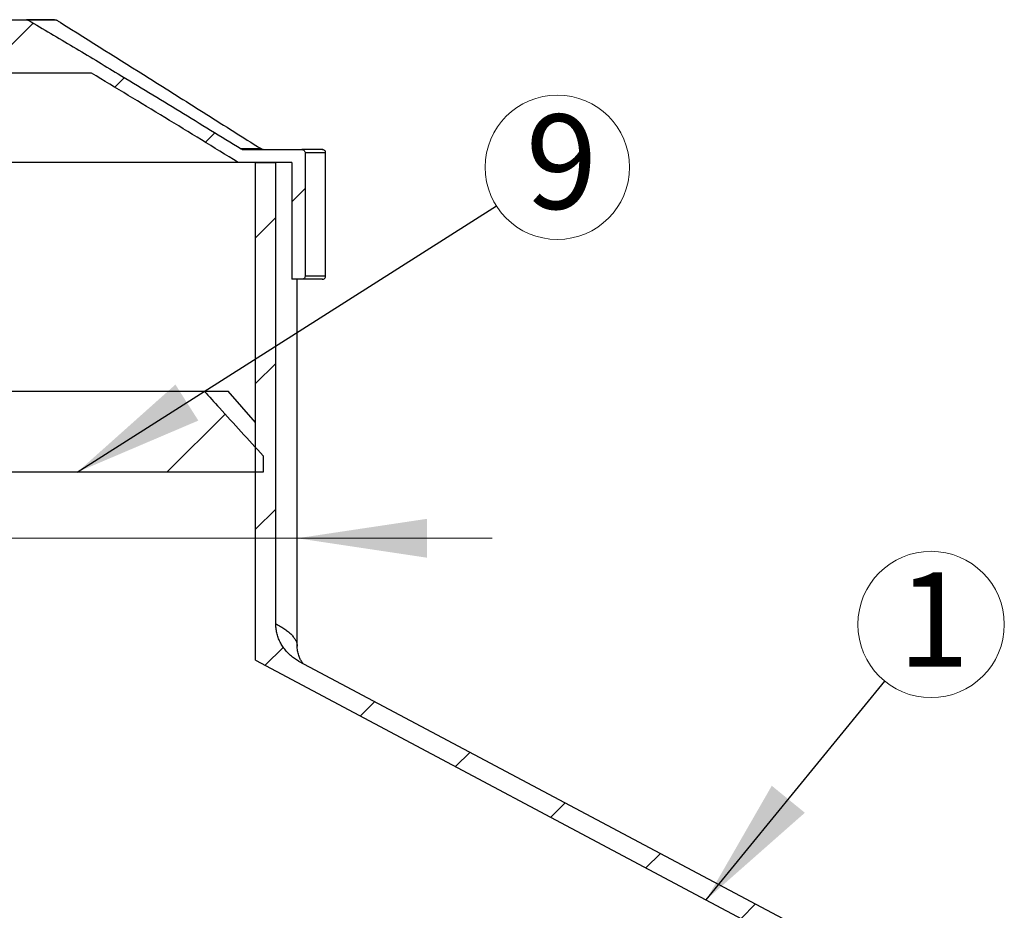
# Model space of a CAD drawing. Units: millimetres. Extents: x 500 to 20512, y 500 to 14350.
# Drawn here: x 6112 to 7628, y 11052 to 12424 of the extents above; entities that cross this region are included whole.
import ezdxf

# ---------------------------------------------------------------- set-up
doc = ezdxf.new("R2010")
doc.units = ezdxf.units.MM
doc.header["$LTSCALE"] = 50
doc.linetypes.add('SLD-Solid', pattern=[0])
doc.styles.add('SLDTEXTSTYLE0', font='arial.ttf', dxfattribs={"width": 0.948})
doc.styles.get("Standard").update_dxf_attribs({"font": 'arial.ttf'})
doc.dimstyles.new('SLDDIMSTYLE2', dxfattribs={"dimtxt": 175, "dimasz": 200, "dimexe": 0, "dimexo": 0.0625, "dimgap": 43.75, "dimtad": 1, "dimdec": 0, "dimlfac": 0.4, "dimrnd": 1e-09, "dimzin": 12, "dimdsep": 46, "dimtxsty": 'SLDTEXTSTYLE0', "dimsah": 1, "dimcen": 0.09, "dimadec": 0, "dimazin": 3, "dimtfac": 1, "dimtdec": 3, "dimtmove": 0, "dimatfit": 0, "dimfxl": 1, "dimfrac": 2, "dimtolj": 1, "dimtzin": 12, "dimarcsym": 0})
doc.dimstyles.new('SLDDIMSTYLE3', dxfattribs={"dimtxt": 0.18, "dimasz": 200, "dimexe": 0, "dimexo": 0.0625, "dimgap": 0, "dimtad": 0, "dimtih": 1, "dimtoh": 1, "dimdec": 0, "dimrnd": 1e-09, "dimzin": 0, "dimdsep": 46, "dimtxsty": 'Standard', "dimsah": 1, "dimcen": 0.09, "dimadec": 0, "dimazin": 0, "dimtfac": 200, "dimtdec": 0, "dimtofl": 0, "dimtmove": 0, "dimatfit": 3, "dimfxl": 1, "dimfrac": 2, "dimtolj": 1, "dimtzin": 0, "dimarcsym": 0})
pattern_1 = [(45, (0, 0), (-112.2532015133644, 112.2532015133644), [])]

# ---------------------------------------------------------------- blocks, each defined once
blk = doc.blocks.new('_D_2')
at = {"color": 7, "linetype": 'SLD-Solid', "lineweight": 0, "transparency": 16777216}
for p, q in [((4527.035387432068, 11625.47397345935), (3594.734826263453, 11625.47397345935)), ((6539.785387432068, 11625.47397345935), (4527.035387432068, 11625.47397345935)), ((6539.785387432068, 11625.47397345935), (6839.785387432068, 11625.47397345935))]:
    blk.add_line(p, q, dxfattribs=at)
at = {"color": 7, "linetype": 'SLD-Solid', "lineweight": 18, "transparency": 16777216}
for points in [[(4527.035387432068, 11625.47397345935), (4327.035387432068, 11655.47397345935), (4327.035387432068, 11595.47397345935)], [(6539.785387432068, 11625.47397345935), (6739.785387432068, 11595.47397345935), (6739.785387432068, 11655.47397345935)]]:
    blk.add_solid(points, dxfattribs=at)
at = {"color": 7, "linetype": 'SLD-Solid', "lineweight": 18, "transparency": 16777216, "char_height": 175, "attachment_point": 1, "style": 'SLDTEXTSTYLE0'}
for s, insert in [('%%c', (3594.734826263452, 11851.06082791944)), ('805', (3849.882403526867, 11851.54694337879))]:
    blk.add_mtext(s, dxfattribs=dict(at, insert=insert))
blk = doc.blocks.new('SW_NOTE_0_7')
at = {"color": 0, "linetype": 'SLD-Solid', "lineweight": 18}
blk.add_circle((71.28523850809255, 87.32460228583622), 112.7260901190869, dxfattribs=at)
at = {"color": 0, "linetype": 'SLD-Solid', "lineweight": 18, "insert": (75.17746518692636, 167.6077954871735), "char_height": 145.5208333333333, "attachment_point": 2, "style": 'SLDTEXTSTYLE0'}
blk.add_mtext('1', dxfattribs=at)
blk = doc.blocks.new('SW_NOTE_0_11')
at = {"color": 0, "linetype": 'SLD-Solid', "lineweight": 0}
blk.add_circle((93.83433483113879, 59.63370920596122), 111.1803115073196, dxfattribs=at)
at = {"color": 0, "linetype": 'Continuous', "lineweight": 0, "insert": (100.2582716209663, 141.0471990583195), "char_height": 145.5208333333333, "attachment_point": 2, "style": 'SLDTEXTSTYLE0'}
blk.add_mtext('9', dxfattribs=at)

msp = doc.modelspace()

# ---------------------------------------------------------------- hatches: boundary and pattern name
at = {"linetype": 'SLD-Solid', "lineweight": 18}
h = msp.add_hatch(dxfattribs=at)
h.set_pattern_fill('ANSI31', scale=50, style=0)
h.set_pattern_definition(pattern_1)
edge = h.paths.add_edge_path(flags=0)
edge.add_spline(control_points=[(6456.37342157443, 12224.47930432738), (6456.124999676294, 12224.47930432738), (6455.875982860212, 12224.496575544), (6455.629944385413, 12224.530904954), (6455.388540119031, 12224.56458775928), (6455.148874414091, 12224.61484820254), (6454.914304416248, 12224.68108616229), (6454.445637478937, 12224.8134284994), (6453.990891449621, 12225.01233637869), (6453.576372165409, 12225.26794732396)], knot_values=[0, 0, 0, 0, 0.0002981062777614791, 0.0002981062777614791, 0.0002981062777614791, 0.0005905750725847061, 0.0005905750725847061, 0.0005905750725847061, 0.001179165518305044, 0.001179165518305044, 0.001179165518305044, 0.001179165518305044], weights=[1, 1, 1, 1, 1, 1, 1, 1, 1, 1], degree=3, periodic=0)
edge.add_spline(control_points=[(6453.576372165651, 12225.26794732413), (6422.051897097094, 12244.70733456441), (6390.4957344838, 12264.09550378972), (6358.896816659923, 12283.41364803252), (6327.298623356755, 12302.73134933624), (6295.657700691162, 12321.97949078806), (6263.957352005856, 12341.12909383653), (6217.979432804143, 12368.90351709122), (6171.879036735893, 12396.47815727847), (6125.566325041345, 12423.69066132988)], knot_values=[0, 0, 0, 0, 0.04444347554659996, 0.04444347554659996, 0.04444347554659996, 0.08888598094802812, 0.08888598094802812, 0.08888598094802812, 0.1533457429293129, 0.1533457429293129, 0.1533457429293129, 0.1533457429293129], weights=[1, 1, 1, 1, 1, 1, 1, 1, 1, 1], degree=3, periodic=0)
edge.add_spline(control_points=[(6125.566325042453, 12423.69066132965), (6125.260700683608, 12423.87024062479), (6124.936376788248, 12424.02095776573), (6124.602486946778, 12424.14000626729), (6124.279489632967, 12424.25517103556), (6123.944902984344, 12424.34168875291), (6123.606686951178, 12424.39825821011), (6123.28430533914, 12424.45217922809), (6122.956322215195, 12424.47930432738), (6122.62946233702, 12424.47930432738)], knot_values=[0, 0, 0, 0, 0.0004253741407581689, 0.0004253741407581689, 0.0004253741407581689, 0.0008366829802267135, 0.0008366829802267135, 0.0008366829802267135, 0.0012285657893318, 0.0012285657893318, 0.0012285657893318, 0.0012285657893318], weights=[1, 1, 1, 1, 1, 1, 1, 1, 1, 1], degree=3, periodic=0)
edge.add_line((6122.62946233702, 12424.47930432738), (4944.191144757064, 12424.47930432738))
edge.add_spline(control_points=[(4944.191144757064, 12424.47930432738), (4943.830483751853, 12424.47930432738), (4943.468141148895, 12424.4462072706), (4943.113344188519, 12424.38050702734), (4942.770194664601, 12424.31696362163), (4942.43131933111, 12424.22240335195), (4942.105140636663, 12424.0983194309), (4941.811246784617, 12423.98651721282), (4941.525554936929, 12423.84995774755), (4941.254449821604, 12423.69066132988)], knot_values=[0, 0, 0, 0, 0.0004329945303132336, 0.0004329945303132336, 0.0004329945303132336, 0.0008517020480589325, 0.0008517020480589325, 0.0008517020480589325, 0.001228728254434261, 0.001228728254434261, 0.001228728254434261, 0.001228728254434261], weights=[1, 1, 1, 1, 1, 1, 1, 1, 1, 1], degree=3, periodic=0)
edge.add_spline(control_points=[(4941.254449822308, 12423.69066132988), (4909.321629919691, 12404.92751922106), (4877.49115386513, 12385.98975677036), (4845.730398903894, 12366.93680600096), (4813.971246688292, 12347.88481670222), (4782.281810241438, 12328.71639316194), (4750.641735753361, 12309.46729624592), (4704.752104806223, 12281.54909542516), (4658.965368076555, 12253.46151911476), (4613.244402697212, 12225.26794732413)], knot_values=[0, 0, 0, 0, 0.04444474213863196, 0.04444474213863196, 0.04444474213863196, 0.08888708213429716, 0.08888708213429716, 0.08888708213429716, 0.1533447219944707, 0.1533447219944707, 0.1533447219944707, 0.1533447219944707], weights=[1, 1, 1, 1, 1, 1, 1, 1, 1, 1], degree=3, periodic=0)
edge.add_spline(control_points=[(4613.244402698669, 12225.26794732418), (4612.915477056103, 12225.06511720837), (4612.56183837616, 12224.89804100279), (4612.19653721237, 12224.77199659019), (4611.916757957607, 12224.67546086756), (4611.627920745462, 12224.60209283165), (4611.336023080436, 12224.5531916017), (4611.042863129515, 12224.50407890267), (4610.744598666505, 12224.47930432738), (4610.447353289705, 12224.47930432738)], knot_values=[0, 0, 0, 0, 0.0004637221940644532, 0.0004637221940644532, 0.0004637221940644532, 0.0008179688433838407, 0.0008179688433838407, 0.0008179688433838407, 0.001173748170658066, 0.001173748170658066, 0.001173748170658066, 0.001173748170658066], weights=[1, 1, 1, 1, 1, 1, 1, 1, 1, 1], degree=3, periodic=0)
edge.add_line((4610.447353289705, 12224.47930432738), (4520.161843392067, 12224.47930432738))
edge.add_spline(control_points=[(4520.161843392067, 12224.47930432738), (4519.732653988735, 12224.47930432738), (4519.299786742597, 12224.42649782257), (4518.882745417742, 12224.32290216216), (4518.329610453336, 12224.18549999475), (4517.791874681752, 12223.95451315154), (4517.312514494429, 12223.64620899122), (4516.846503732634, 12223.34649061575), (4516.423700729535, 12222.9658401203), (4516.078922513166, 12222.53210619699), (4515.738627552683, 12222.10401224766), (4515.465600575729, 12221.61282914481), (4515.283765408291, 12221.09707623743), (4515.101845994189, 12220.58108437483), (4515.006466784975, 12220.02642613785), (4515.006466784982, 12219.47930432738)], knot_values=[0, 0, 0, 0, 0.0005156587627373065, 0.0005156587627373065, 0.0005156587627373065, 0.001203688713031545, 0.001203688713031545, 0.001203688713031545, 0.00187237528505617, 0.00187237528505617, 0.00187237528505617, 0.002532478449360873, 0.002532478449360873, 0.002532478449360873, 0.003193130094234241, 0.003193130094234241, 0.003193130094234241, 0.003193130094234241], weights=[1, 1, 1, 1, 1, 1, 1, 1, 1, 1, 1, 1, 1, 1, 1, 1], degree=3, periodic=0)
edge.add_line((4515.006466784456, 12219.47930432738), (4515.006466784982, 12029.47930432738))
edge.add_spline(control_points=[(4515.006466784982, 12029.47930432738), (4515.006466784978, 12029.16135482333), (4515.038054826628, 12028.84188764646), (4515.100218763483, 12028.53007434963), (4515.210667024177, 12027.97606766926), (4515.422155156287, 12027.43399904857), (4515.714385703355, 12026.95054943636), (4516.015545562066, 12026.45232767835), (4516.411191116519, 12026.00157376141), (4516.86423412046, 12025.63595891319), (4517.324251096881, 12025.26471592842), (4517.856683894666, 12024.97018177643), (4518.414744577791, 12024.77523243355), (4518.972524290193, 12024.58038124319), (4519.571535303612, 12024.47930432743), (4520.162369623836, 12024.47930432738)], knot_values=[0, 0, 0, 0, 0.0003815394048586439, 0.0003815394048586439, 0.0003815394048586439, 0.001066505029732745, 0.001066505029732745, 0.001066505029732745, 0.001772659644822656, 0.001772659644822656, 0.001772659644822656, 0.002489571749955362, 0.002489571749955362, 0.002489571749955362, 0.00320583505662974, 0.00320583505662974, 0.00320583505662974, 0.00320583505662974], weights=[1, 1, 1, 1, 1, 1, 1, 1, 1, 1, 1, 1, 1, 1, 1, 1], degree=3, periodic=0)
edge.add_line((4520.162369623836, 12024.47930432738), (4535.639599329696, 12024.47930432738))
edge.add_line((4535.639599329696, 12024.47930432738), (4535.639599329696, 12204.47930432738))
edge.add_line((4535.639599329696, 12204.47930432738), (4618.040080358486, 12204.47930432693))
edge.add_spline(control_points=[(4618.040080358488, 12204.47930432693), (4693.064100181989, 12250.72503400381), (4768.257601102626, 12296.70098590731), (4843.82725306391, 12342.04962167812)], knot_values=[0.2068083691935858, 0.2068083691935858, 0.2068083691935858, 0.2068083691935858, 0.3125668434415491, 0.3125668434415491, 0.3125668434415491, 0.3125668434415491], weights=[1, 1, 1, 1], degree=3, periodic=0)
edge.add_line((4843.82725306391, 12342.04962167812), (6222.993521802757, 12342.04962167817))
edge.add_spline(control_points=[(6222.993521802757, 12342.04962167817), (6298.563173763458, 12296.70098590748), (6373.756674683517, 12250.72503400412), (6448.780694506444, 12204.47930432738)], knot_values=[0.2316400511549068, 0.2316400511549068, 0.2316400511549068, 0.2316400511549068, 0.3373743243486724, 0.3373743243486724, 0.3373743243486724, 0.3373743243486724], weights=[1, 1, 1, 1], degree=3, periodic=0)
edge.add_line((6448.780694506444, 12204.47930432738), (6531.18117553444, 12204.47930432738))
edge.add_line((6531.18117553444, 12204.47930432738), (6531.18117553444, 12024.47930432738))
edge.add_line((6531.18117553444, 12024.47930432738), (6546.658850287559, 12024.47930432738))
edge.add_spline(control_points=[(6546.658850287559, 12024.47930432738), (6547.088120875557, 12024.47930432742), (6547.520988121742, 12024.53211083227), (6547.938029446637, 12024.63570649272), (6548.491164411114, 12024.77310866018), (6549.028900182763, 12025.00409550344), (6549.508260370148, 12025.31239966382), (6549.974271131938, 12025.6121180393), (6550.397074135038, 12025.99276853476), (6550.741852351419, 12026.42650245806), (6551.08214731188, 12026.85459640735), (6551.355174288831, 12027.34577951014), (6551.53700945628, 12027.86153241747), (6551.718928870392, 12028.37752428001), (6551.814308079627, 12028.93218251695), (6551.814308079637, 12029.47930432737)], knot_values=[0, 0, 0, 0, 0.0005156587627959145, 0.0005156587627959145, 0.0005156587627959145, 0.001203688713188745, 0.001203688713188745, 0.001203688713188745, 0.001872375285216899, 0.001872375285216899, 0.001872375285216899, 0.002532478449463995, 0.002532478449463995, 0.002532478449463995, 0.003193130094284066, 0.003193130094284066, 0.003193130094284066, 0.003193130094284066], weights=[1, 1, 1, 1, 1, 1, 1, 1, 1, 1, 1, 1, 1, 1, 1, 1], degree=3, periodic=0)
edge.add_line((6551.814308079637, 12029.47930432737), (6551.814308079679, 12219.47930432738))
edge.add_spline(control_points=[(6551.814308079637, 12219.47930432738), (6551.814308079632, 12219.79725383131), (6551.782720037993, 12220.11672100806), (6551.720556101169, 12220.42853430478), (6551.610107840486, 12220.98254098518), (6551.39861970837, 12221.5246096059), (6551.106389161285, 12222.00805921813), (6550.80522930251, 12222.50628097624), (6550.409583747952, 12222.95703489326), (6549.956540743894, 12223.32264974152), (6549.496523767303, 12223.69389272638), (6548.96409096932, 12223.98842687841), (6548.406030286, 12224.18337622129), (6547.848250573405, 12224.37822741166), (6547.249239559788, 12224.47930432738), (6546.658405239381, 12224.47930432738)], knot_values=[0, 0, 0, 0, 0.0003815394047212391, 0.0003815394047212391, 0.0003815394047212391, 0.001066505029629715, 0.001066505029629715, 0.001066505029629715, 0.001772659644870166, 0.001772659644870166, 0.001772659644870166, 0.002489571750234714, 0.002489571750234714, 0.002489571750234714, 0.003205835057136243, 0.003205835057136243, 0.003205835057136243, 0.003205835057136243], weights=[1, 1, 1, 1, 1, 1, 1, 1, 1, 1, 1, 1, 1, 1, 1, 1], degree=3, periodic=0)
edge.add_line((6546.658405239381, 12224.47930432738), (6456.37442642269, 12224.47930432738))
h = msp.add_hatch(dxfattribs=at)
h.set_pattern_fill('ANSI31', scale=50, angle=2.8e-322, style=0)
h.set_pattern_definition(pattern_1)
edge = h.paths.add_edge_path(flags=0)
edge.add_line((6506.77423832002, 12204.47930432738), (6475.723862988597, 12204.47930432738))
edge.add_line((6475.723862988597, 12204.47930432738), (6475.723862988597, 11437.59925441464))
edge.add_line((6475.723862988597, 11437.59925441464), (7314.112219692104, 10991.40786157233))
edge.add_arc((7304.716018706567, 10973.75251090916), 20.00000000000004, -1.4273866360809961, 61.978032869706, ccw=False)
edge.add_arc((7294.169833331304, 10770.3677616854), 205.1722252976349, 19.702949041170314, 81.43968530670082, ccw=False)
edge.add_arc((7447.140807008115, 10770.36776168539), 79.99999999999993, 59.84351434274762, 300.1564856572539)
edge.add_arc((7294.169833331304, 10770.3677616854), 205.1722252976349, 304.5607626466043, 340.29705095882787, ccw=False)
edge.add_spline(control_points=[(7410.559915010559, 10601.40329524266), (7410.969037859044, 10596.6374237229), (7410.859507149561, 10591.79808924355), (7410.224587327669, 10587.05701450592), (7408.821492438804, 10576.57982116164), (7405.147822803662, 10566.40091601884), (7400.717032137988, 10556.80360651473)], knot_values=[0.1586336930629637, 0.1586336930629637, 0.1586336930629637, 0.1586336930629637, 0.164342413596824, 0.164342413596824, 0.164342413596824, 0.1769746918984091, 0.1769746918984091, 0.1769746918984091, 0.1769746918984091], weights=[1, 1, 1, 1, 1, 1, 1], degree=3, periodic=0)
edge.add_line((7400.717032137986, 10556.80360651472), (7534.660387432065, 10556.80360651472))
edge.add_line((7534.660387432065, 10556.80360651472), (7534.660387432065, 10341.80360651473))
edge.add_line((7534.660387432065, 10341.80360651473), (7290.738048049175, 10341.80360651473))
edge.add_spline(control_points=[(7290.738048049175, 10341.80360651473), (7290.868909430095, 10327.94208828951), (7293.530247759188, 10314.00448923973), (7297.832039881961, 10300.8267277932), (7307.38061499916, 10271.57639642955), (7324.587945481408, 10245.10433060008), (7342.243215416424, 10219.90415966466), (7356.092066892244, 10200.13706316971), (7370.707227301207, 10180.88283678435), (7383.74668020618, 10160.57270485521), (7391.68189252988, 10148.21289111497), (7399.154338570518, 10135.3773517363), (7404.460734695681, 10121.6815585691), (7407.562692246305, 10113.67541503502), (7409.936500222567, 10105.22126452069), (7410.571515679679, 10096.65871640091), (7411.21432345791, 10087.9910966269), (7409.764125284454, 10079.11248022269), (7407.225712264408, 10070.80000202866), (7401.395453367651, 10051.70779774112), (7390.643783435597, 10034.28997426488), (7379.570963890516, 10017.6798312588), (7361.798149561804, 9991.01914321829), (7341.805679447379, 9965.845244184182), (7324.74781387016, 9938.721556420423), (7313.385062897431, 9920.653662279363), (7303.131055614276, 9901.478893263135), (7296.887942605551, 9881.068492769244), (7292.611821606548, 9867.088713446326), (7290.274109042429, 9852.241700219478), (7290.820569602419, 9837.632770704557), (7291.367780704098, 9823.003776410136), (7294.69976242772, 9808.379273424573), (7299.710322350598, 9794.624230592388), (7309.06083318764, 9768.955107970178), (7324.037442810537, 9745.478124150379), (7339.631306714442, 9723.04673280579), (7352.939565321645, 9703.903128707869), (7367.055239454861, 9685.316970012638), (7379.966005916439, 9665.903072042658), (7390.247727896782, 9650.442463869153), (7400.137733555242, 9634.305425709357), (7406.146862310909, 9616.737426859925), (7409.101980996549, 9608.097984474825), (7411.050148887733, 9598.848586357133), (7410.692994016652, 9589.724709353923), (7410.334400279252, 9580.564075077142), (7407.864821970779, 9571.46588629112), (7404.56217581957, 9562.913790745504), (7391.429879436376, 9528.908133384568), (7367.384070005351, 9500.100158315689), (7346.261637847343, 9470.390146525453), (7325.367741597757, 9441.001584674452), (7304.362676278581, 9409.90054534849), (7295.191856028971, 9375.027367631112), (7290.960940047983, 9358.938786577673), (7289.631576554007, 9341.707298188765), (7291.910652479698, 9325.228557239405), (7294.179069871159, 9308.826882272131), (7299.674869294404, 9292.797937803776), (7306.722515104322, 9277.814902472714), (7321.277481159927, 9246.871580896217), (7342.201063241052, 9219.266368523726), (7362.127159709691, 9191.476318747074), (7376.270548690314, 9171.751156601013), (7390.623636394825, 9151.821240012074), (7400.837113037564, 9129.803011917747), (7405.165065094016, 9120.472806455537), (7408.758761655948, 9110.576935024847), (7410.148517990278, 9100.386131312618), (7411.221548395972, 9092.517815139792), (7410.653411985474, 9084.332125162844), (7408.851993157365, 9076.598000528938), (7405.918479151844, 9064.003393111727), (7400.27095362717, 9052.062614836888), (7393.963476730736, 9040.773444113795), (7364.198990767415, 8987.50073792043), (7317.384363973123, 8942.701658251875), (7298.109091499399, 8884.802006086347), (7293.370229413437, 8870.56726741733), (7290.546222008047, 8855.400958030148), (7290.74845508883, 8840.399501413334), (7290.951271310562, 8825.35478795828), (7294.151134137949, 8810.237325789327), (7299.175160784044, 8796.054812132577), (7310.552751425013, 8763.93658386404), (7330.642735650586, 8735.342328629804), (7350.496389672917, 8707.650044905544), (7368.158553000725, 8683.014497337936), (7387.031624535261, 8658.778753473018), (7400.077171727185, 8631.416810635614), (7405.194394471531, 8620.68386443127), (7409.442537719041, 8609.144855892555), (7410.496789901587, 8597.30126458011), (7411.274552909389, 8588.563784729611), (7409.916950990201, 8579.57209873704), (7407.404935625175, 8571.167442394271), (7401.754146867606, 8552.261133844488), (7391.183758303091, 8534.994894107687), (7380.272982548517, 8518.5530301928), (7362.799262045479, 8492.221214650055), (7343.092026300616, 8467.393242529772), (7326.107526723092, 8440.743248306575), (7314.186941825837, 8422.038928099855), (7303.372263405357, 8402.173960363978), (7296.883219446744, 8380.964428375004), (7292.595542994461, 8366.95009722652), (7290.259993949254, 8352.061552832502), (7290.826297807076, 8337.416931060689), (7291.393339801858, 8322.753221061925), (7294.757049867326, 8308.098045025632), (7299.800724005559, 8294.317360037614), (7319.191837768543, 8241.33558068178), (7360.456299704055, 8199.153867282415), (7389.537316162888, 8150.807422548595), (7395.928343327218, 8140.182503642132), (7401.816976660853, 8129.111167398562), (7405.907016973416, 8117.406223988801), (7408.602348527537, 8109.692680624783), (7410.523346076431, 8101.539369103631), (7410.720887468187, 8093.370860009938), (7410.919991177558, 8085.137747718337), (7409.260864301412, 8076.82531416351), (7406.727233080036, 8068.989212254571), (7400.121736232671, 8048.55950408773), (7388.19011136197, 8030.064595435832), (7376.083629655864, 8012.332176957728), (7353.861648334265, 7979.783540469182), (7328.583145796229, 7948.965641392195), (7310.552986393984, 7913.92076240752), (7302.754812700496, 7898.763600050112), (7296.34235143647, 7882.589756669295), (7293.095374983089, 7865.856310294031), (7290.400915007516, 7851.970283660065), (7290.038752914088, 7837.414669065687), (7292.17111008238, 7823.431289533327), (7294.893505155578, 7805.578612640507), (7301.385452367132, 7788.233279438839), (7309.501711628216, 7772.100832545052), (7325.118992281572, 7741.058828752291), (7346.638020834534, 7713.316270483231), (7366.75768396272, 7684.98422837392), (7366.877186042306, 7684.815948322241), (7366.996649223242, 7684.647640639874), (7367.116072038119, 7684.479304327377)], knot_values=[0.274727459418462, 0.274727459418462, 0.274727459418462, 0.274727459418462, 0.2914801906716563, 0.2914801906716563, 0.2914801906716563, 0.3288220050299951, 0.3288220050299951, 0.3288220050299951, 0.357938586093463, 0.357938586093463, 0.357938586093463, 0.3757024048827783, 0.3757024048827783, 0.3757024048827783, 0.3861001096632102, 0.3861001096632102, 0.3861001096632102, 0.3966985855966499, 0.3966985855966499, 0.3966985855966499, 0.4211101425889345, 0.4211101425889345, 0.4211101425889345, 0.4600715383572583, 0.4600715383572583, 0.4600715383572583, 0.4861592679492353, 0.4861592679492353, 0.4861592679492353, 0.504040971299601, 0.504040971299601, 0.504040971299601, 0.5219170921469877, 0.5219170921469877, 0.5219170921469877, 0.5553482607535531, 0.5553482607535531, 0.5553482607535531, 0.5837411952176894, 0.5837411952176894, 0.5837411952176894, 0.60645168526785, 0.60645168526785, 0.60645168526785, 0.6176257023889865, 0.6176257023889865, 0.6176257023889865, 0.6287999269817753, 0.6287999269817753, 0.6287999269817753, 0.6736121041580962, 0.6736121041580962, 0.6736121041580962, 0.7182262827264814, 0.7182262827264814, 0.7182262827264814, 0.7386176486402853, 0.7386176486402853, 0.7386176486402853, 0.7587708710287848, 0.7587708710287848, 0.7587708710287848, 0.800358070016008, 0.800358070016008, 0.800358070016008, 0.8298930827345938, 0.8298930827345938, 0.8298930827345938, 0.8424110473317372, 0.8424110473317372, 0.8424110473317372, 0.8521096805026055, 0.8521096805026055, 0.8521096805026055, 0.8678781008853002, 0.8678781008853002, 0.8678781008853002, 0.9418549403667335, 0.9418549403667335, 0.9418549403667335, 0.9597854121916145, 0.9597854121916145, 0.9597854121916145, 0.977756559461213, 0.977756559461213, 0.977756559461213, 1.018683709438709, 1.018683709438709, 1.018683709438709, 1.054962805155549, 1.054962805155549, 1.054962805155549, 1.069227190038969, 1.069227190038969, 1.069227190038969, 1.079748150205878, 1.079748150205878, 1.079748150205878, 1.103470906473609, 1.103470906473609, 1.103470906473609, 1.141243849114632, 1.141243849114632, 1.141243849114632, 1.167901968537123, 1.167901968537123, 1.167901968537123, 1.185519028538857, 1.185519028538857, 1.185519028538857, 1.203127838083909, 1.203127838083909, 1.203127838083909, 1.271586442762674, 1.271586442762674, 1.271586442762674, 1.286684681786886, 1.286684681786886, 1.286684681786886, 1.296658923809301, 1.296658923809301, 1.296658923809301, 1.306735945426409, 1.306735945426409, 1.306735945426409, 1.333153078672533, 1.333153078672533, 1.333153078672533, 1.381387931157245, 1.381387931157245, 1.381387931157245, 1.402286173998004, 1.402286173998004, 1.402286173998004, 1.419665889638929, 1.419665889638929, 1.419665889638929, 1.441859269152529, 1.441859269152529, 1.441859269152529, 1.484425519776714, 1.484425519776714, 1.484425519776714, 1.484678183428748, 1.484678183428748, 1.484678183428748, 1.484678183428748], weights=[1, 1, 1, 1, 1, 1, 1, 1, 1, 1, 1, 1, 1, 1, 1, 1, 1, 1, 1, 1, 1, 1, 1, 1, 1, 1, 1, 1, 1, 1, 1, 1, 1, 1, 1, 1, 1, 1, 1, 1, 1, 1, 1, 1, 1, 1, 1, 1, 1, 1, 1, 1, 1, 1, 1, 1, 1, 1, 1, 1, 1, 1, 1, 1, 1, 1, 1, 1, 1, 1, 1, 1, 1, 1, 1, 1, 1, 1, 1, 1, 1, 1, 1, 1, 1, 1, 1, 1, 1, 1, 1, 1, 1, 1, 1, 1, 1, 1, 1, 1, 1, 1, 1, 1, 1, 1, 1, 1, 1, 1, 1, 1, 1, 1, 1, 1, 1, 1, 1, 1, 1, 1, 1, 1, 1, 1, 1, 1, 1, 1, 1, 1, 1, 1, 1, 1, 1, 1, 1, 1, 1, 1, 1, 1, 1], degree=3, periodic=0)
edge.add_line((7367.116072038119, 7684.479304327378), (7260.910387432065, 7684.479304327378))
edge.add_line((7260.910387432065, 7684.479304327378), (7260.910387432065, 7499.479304327378))
edge.add_line((7260.910387432065, 7499.479304327378), (7273.410387432066, 7499.479304327378))
edge.add_line((7273.410387432066, 7499.479304327378), (7273.410387432066, 7159.479304327377))
edge.add_line((7273.410387432066, 7159.479304327377), (7260.910387432065, 7159.479304327377))
edge.add_line((7260.910387432065, 7159.479304327377), (7260.910387432065, 6974.479304327378))
edge.add_line((7260.910387432065, 6974.479304327378), (7349.303820411943, 6974.479304327376))
edge.add_spline(control_points=[(7349.303820411943, 6974.479304327376), (7341.507087653256, 6963.575841397057), (7333.805402962588, 6952.592557642703), (7326.583132728094, 6941.300376354611), (7322.023236009403, 6934.170875694762), (7317.651666741017, 6926.911904830619), (7313.604582913971, 6919.479304327378)], knot_values=[1.813013867388496, 1.813013867388496, 1.813013867388496, 1.813013867388496, 1.829432764239729, 1.829432764239729, 1.829432764239729, 1.839822517223999, 1.839822517223999, 1.839822517223999, 1.839822517223999], weights=[1, 1, 1, 1, 1, 1, 1], degree=3, periodic=0)
edge.add_line((7313.604582913971, 6919.479304327378), (7348.302095879903, 6919.479304327378))
edge.add_spline(control_points=[(7348.302095879905, 6919.479304327378), (7361.719569333494, 6941.245898531184), (7378.231031277978, 6963.012525515691), (7393.568907941311, 6984.779167393376)], knot_values=[0.2309937215930677, 0.2309937215930677, 0.2309937215930677, 0.2309937215930677, 0.2423483814376081, 0.2423483814376081, 0.2423483814376081, 0.2423483814376081], weights=[1, 1, 1, 1], degree=3, periodic=0)
edge.add_arc((7383.350883272541, 6991.979304327376), 12.5, 324.8295392464173, 450.0000000000008)
edge.add_line((7383.350883272541, 7004.479304327377), (7290.910387432066, 7004.479304327377))
edge.add_line((7290.910387432066, 7004.479304327377), (7290.910387432066, 7129.479304327377))
edge.add_line((7290.910387432066, 7129.479304327377), (7303.410387432066, 7129.479304327377))
edge.add_line((7303.410387432066, 7129.479304327377), (7303.410387432066, 7529.479304327378))
edge.add_line((7303.410387432066, 7529.479304327378), (7290.910387432066, 7529.479304327378))
edge.add_line((7290.910387432066, 7529.479304327378), (7290.910387432066, 7654.479304327378))
edge.add_line((7290.910387432066, 7654.479304327378), (7400.111799358675, 7654.479304327378))
edge.add_arc((7400.111799358675, 7666.979304327378), 12.5, 270.0000000000008, 392.3571414940175)
edge.add_spline(control_points=[(7410.670905602446, 7673.669242692774), (7375.125473557453, 7729.772598649709), (7239.950792127031, 7869.209278793698), (7560.73721184944, 8091.979305420813), (7200.737985265601, 8341.979304034396), (7560.737598407402, 8591.97930440588), (7200.738372424034, 8841.979304306347), (7560.735663215698, 9091.979304333012), (7200.745726032414, 9341.97930432587), (7560.708183973871, 9591.979304327791), (7200.848289391326, 9841.979304327231), (7545.862112506207, 10081.92073839004), (7348.695702770253, 10238.52883911872), (7325.818561002132, 10311.80360651473)], knot_values=[0.3621359826881125, 0.3621359826881125, 0.3621359826881125, 0.3621359826881125, 0.3914025749203111, 0.4348738195688603, 0.4783450642174094, 0.5218163088659585, 0.565287553514508, 0.608758798163057, 0.6522300428116062, 0.6957012874601555, 0.7391725321087047, 0.7826437767572539, 0.8208679208376032, 0.8208679208376032, 0.8208679208376032, 0.8208679208376032], weights=[1, 1, 1, 1, 1, 1, 1, 1, 1, 1, 1, 1, 1, 1], degree=3, periodic=0)
edge.add_line((7325.818561002135, 10311.80360651473), (7564.660387432066, 10311.80360651473))
edge.add_line((7564.660387432066, 10311.80360651473), (7564.660387432066, 10586.80360651472))
edge.add_line((7564.660387432066, 10586.80360651472), (7441.17383493643, 10586.80360651472))
edge.add_arc((7294.169833331304, 10770.3677616854), 235.1722252976349, 308.6888544758671, 436.8554862077445)
edge.add_arc((7304.716018706567, 10973.75251090916), 50.00000000000005, 30.83165340272504, 61.9780328697128)
edge.add_line((7328.206521170405, 11017.89088756708), (6541.900963501091, 11436.36374584438))
edge.add_spline(control_points=[(6541.900963501091, 11436.36374584438), (6535.274899572227, 11439.89014583531), (6529.160581892907, 11444.59896430324), (6524.067774896072, 11450.11290454398), (6518.972035779591, 11455.63001936654), (6514.756784366283, 11462.11226216275), (6511.821683042065, 11469.02531455118), (6508.940781268728, 11475.81071058527), (6507.214122100652, 11483.211462697), (6506.849688687314, 11490.57409691679), (6506.799447997907, 11491.58910763071), (6506.77423832002, 11492.60566986003), (6506.77423832002, 11493.62192321242)], knot_values=[2.220446049250313e-16, 2.220446049250313e-16, 2.220446049250313e-16, 2.220446049250313e-16, 0.009007214715052654, 0.009007214715052654, 0.009007214715052654, 0.01802394613095242, 0.01802394613095242, 0.01802394613095242, 0.02687670760047489, 0.02687670760047489, 0.02687670760047489, 0.02807838002734155, 0.02807838002734155, 0.02807838002734155, 0.02807838002734155], weights=[1, 1, 1, 1, 1, 1, 1, 1, 1, 1, 1, 1, 1], degree=3, periodic=0)
edge.add_line((6506.77423832002, 11493.62192321242), (6506.77423832002, 12204.47930432738))
edge = h.paths.add_edge_path(flags=0)
edge.add_arc((7447.140807008115, 10770.36776168539), 49.99999999999991, 0, 360)
h = msp.add_hatch(dxfattribs=at)
h.set_pattern_fill('ANSI34', scale=50, style=0)
h.set_pattern_definition([(45, (0, 0), (-673.5192090801866, 673.5192090801866), []), (45, (224.5065, 0), (-673.5192090801866, 673.5192090801866), []), (45, (449.013, 0), (-673.5192090801866, 673.5192090801866), []), (45, (673.52, 0), (-673.5192090801866, 673.5192090801866), [])])
edge = h.paths.add_edge_path(flags=0)
edge.add_line((4579.574554811788, 11727.27557948139), (6487.246220052353, 11727.27557948138))
edge.add_line((6487.246220052353, 11727.27557948138), (6487.246220052353, 11752.27557948138))
edge.add_spline(control_points=[(6487.246220052353, 11752.27557948138), (6464.803202049825, 11777.05035533724), (6442.331160717289, 11801.79888626521), (6419.823317464382, 11826.51478333314), (6411.999818268577, 11835.10577975433), (6404.171973114258, 11843.69282081697), (6396.339437580707, 11852.27557948138)], knot_values=[0.8966659361200127, 0.8966659361200127, 0.8966659361200127, 0.8966659361200127, 0.9367778850443964, 0.9367778850443964, 0.9367778850443964, 0.9507204349232372, 0.9507204349232372, 0.9507204349232372, 0.9507204349232372], weights=[1, 1, 1, 1, 1, 1, 1], degree=3, periodic=0)
edge.add_line((6396.339437580707, 11852.27557948138), (4670.481337283434, 11852.27557948138))
edge.add_spline(control_points=[(4670.481337283436, 11852.27557948138), (4640.114971597481, 11819.00063459523), (4609.81852922459, 11785.66180619043), (4579.574554811788, 11752.27557948138)], knot_values=[1.872158518436154, 1.872158518436154, 1.872158518436154, 1.872158518436154, 1.92618762680911, 1.92618762680911, 1.92618762680911, 1.92618762680911], weights=[1, 1, 1, 1], degree=3, periodic=0)
edge.add_line((4579.574554811788, 11752.27557948138), (4579.574554811788, 11727.27557948139))

# ---------------------------------------------------------------- linework, layer by layer
at = {"color": 7, "linetype": 'SLD-Solid', "lineweight": 25}
for p, q in [((4944.191093826762, 12424.47936429425), (6122.629757309429, 12424.47936429425)), ((6165.852661514751, 12424.47936429425), (6169.058795357219, 12423.69079484387)), ((6222.993250275127, 12342.04971684857), (4843.827004814617, 12342.04971684857)), ((6484.577770615092, 12225.26812447949), (6453.576500797741, 12225.26812447949)), ((6456.374342823497, 12224.47955502911), (6546.658690357676, 12224.47955502911)), ((6551.814194107525, 12219.4793213789), (6551.814194107525, 12029.47938336773)), ((6583.410318279735, 12029.47938336773), (6583.410318279735, 12219.4793213789)), ((6448.780711079112, 12204.47921647473), (4618.039842033854, 12204.47921647473)), ((6531.181152248851, 12204.47921647473), (6448.780711079112, 12204.47921647473)), ((6475.723798656933, 11437.59930028363), (6475.723798656933, 12204.47921647473)), ((6475.723798656933, 12204.47921647473), (6506.774242306224, 12204.47921647473)), ((6506.774242306224, 11493.62170590802), (6506.774242306224, 12204.47921647473)), ((6531.181152248851, 12204.47921647473), (6531.181152248851, 12024.47914971753)), ((6546.6589883809, 12024.47914971753), (6531.181152248851, 12024.47914971753)), ((6539.785380745403, 11458.98842706128), (6539.785380745403, 12024.47914971753)), ((4670.481200600139, 11852.27537049695), (6396.339352512829, 11852.27537049695)), ((6396.339352512829, 11852.27537049695), (6433.410461330883, 11852.27537049695)), ((6475.723798656933, 11803.91752614422), (6433.410461330883, 11852.27537049695)), ((6487.246270561686, 11752.27546586438), (6487.246270561686, 11727.27548970624)), ((6487.246270561686, 11727.27548970624), (4579.574580574504, 11727.27548970624)), ((6475.723798656933, 11437.59930028363), (7314.112301254741, 10991.40787019177)), ((6541.880782032482, 11436.36965646191), (6541.997905159465, 11436.30885972424)), ((6541.901047611705, 11436.36369599743), (7328.20641555833, 11017.89080991192))]:
    msp.add_line(p, q, dxfattribs=at)
at = {"color": 8, "linetype": 'SLD-Solid', "lineweight": 25}
for p, q in [((6583.410318279735, 12219.4793213789), (6551.814194107525, 12219.4793213789)), ((6583.410318279735, 12029.47938336773), (6551.814194107525, 12029.47938336773))]:
    msp.add_line(p, q, dxfattribs=at)
at = {"color": 7, "linetype": 'SLD-Solid', "lineweight": 25}
for points, knots in [([(6122.629757309429, 12424.47936429425), (6122.956534944345, 12424.46305500228), (6123.62629498186, 12424.42962764732), (6124.628629925147, 12424.17206669403), (6125.250439543823, 12423.85297512324), (6125.566478157512, 12423.69079484387)], [0, 0, 0, 0, 0.3190379075408996, 0.6538967728859926, 1, 1, 1, 1]), ([(6165.852661514751, 12424.47936429425), (6163.970869688482, 12424.47936429425), (6160.20861339247, 12424.47936429425), (6152.824253895701, 12424.47936429425), (6144.157588886183, 12424.47936429425), (6134.220993185949, 12424.47936429425), (6126.493623298557, 12424.47936429425), (6122.629757309429, 12424.47936429425)], [0, 0, 0, 0, 0.2000492908392869, 0.3999574732265797, 0.6000883474810976, 0.8000348041647553, 0.9999999999999999, 0.9999999999999999, 0.9999999999999999, 0.9999999999999999]), ([(6169.058795357219, 12423.69079484387), (6167.191015690203, 12423.69079484387), (6163.453684437205, 12423.69079484387), (6156.049421047472, 12423.69079484387), (6147.320123660896, 12423.69079484387), (6137.288390863414, 12423.69079484387), (6129.470608754008, 12423.69079484387), (6125.566478157512, 12423.69079484387)], [0, 0, 0, 0, 0.2000717730331044, 0.4003333494867384, 0.6005574981667127, 0.8005219803871708, 1, 1, 1, 1]), ([(6125.566478157512, 12423.69079484387), (6148.691168552453, 12410.03155715287), (6194.941577236474, 12382.71247461678), (6272.703975917884, 12335.92614328794), (6358.950482467507, 12283.49963995775), (6422.034270670386, 12244.67876749598), (6453.576500797741, 12225.26812447949)], [0, 0, 0, 0, 0.2101721959968953, 0.4203537341629349, 0.7101737795026648, 1, 1, 1, 1]), ([(6175.330396080486, 12419.97682942791), (6174.623386089458, 12420.41474933605), (6173.19237556841, 12421.30111304217), (6171.033429156158, 12422.59106287388), (6169.72423283608, 12423.32019302903), (6169.058795357219, 12423.69079484387)], [0, 0, 0, 0, 0.3244070110339711, 0.6566100221811072, 1, 1, 1, 1]), ([(6175.330396080486, 12419.97682942791), (6220.784629977604, 12391.49722418967), (6294.12393237704, 12345.54607285113), (6395.132935656182, 12281.78389878451), (6450.738852127018, 12246.58233596722), (6478.541906261911, 12228.981493849)], [0, 0, 0, 0, 0.4490435170054387, 0.7245208083081625, 0.9999999999999999, 0.9999999999999999, 0.9999999999999999, 0.9999999999999999]), ([(6448.780711079112, 12204.47921647473), (6411.250719764176, 12227.57247097891), (6336.189547534194, 12273.75971198153), (6260.725748021854, 12319.28614138574), (6222.993250275127, 12342.04971684857)], [0, 0, 0, 0, 0.4999920757958156, 1, 1, 1, 1]), ([(6453.576500797741, 12225.26812447949), (6454.012578836659, 12225.04490153417), (6454.666891993713, 12224.70996673572), (6455.632948000384, 12224.51023054736), (6456.125039381146, 12224.48984547947), (6456.373448753826, 12224.47955502911)], [0, 0, 0, 0, 0.4973620014217266, 0.7462666594179729, 1, 1, 1, 1]), ([(6484.577770615092, 12225.26812447949), (6483.962059448817, 12225.63423511522), (6482.745581053474, 12226.35757050862), (6480.661273895771, 12227.64632105681), (6479.255198689633, 12228.5321293182), (6478.541906261913, 12228.981493849)], [0, 0, 0, 0, 0.3355317193962081, 0.6629197421685215, 1, 1, 1, 1]), ([(6487.522240066996, 12224.47955502911), (6487.017027373684, 12224.51011011382), (6486.006543433816, 12224.57122382453), (6485.054046619046, 12225.03581528747), (6484.577770615092, 12225.26812447949)], [0, 0, 0, 0, 0.499971027128499, 1, 1, 1, 1]), ([(6546.658392334453, 12224.47955502911), (6547.251850561339, 12224.42163419946), (6548.439079150706, 12224.30576207609), (6550.015245581127, 12223.40130754294), (6551.178775106921, 12222.07819693473), (6551.743494816377, 12220.6813507102), (6551.795472135444, 12219.79763234375), (6551.814194107525, 12219.4793213789)], [0, 0, 0, 0, 0.2232109812472686, 0.4465393626573394, 0.6664374373309808, 0.8798524222286046, 1, 1, 1, 1]), ([(6578.322465801707, 12224.47955502911), (6578.355521740164, 12224.47955502911), (6578.595777987012, 12224.47955502912), (6577.936419209046, 12224.47955502911), (6576.158620831155, 12224.47955502911), (6573.000118399736, 12224.47955502911), (6568.557062215659, 12224.47955502911), (6562.706733716714, 12224.47955502911), (6555.571995114425, 12224.47955502911), (6549.631711139675, 12224.47955502911), (6546.658690357676, 12224.47955502911)], [0, 0, 0, 0, 0.02169625529474968, 0.1576921155905005, 0.2936412565247626, 0.4316124582177231, 0.5718365926625621, 0.7120904784714619, 0.8559057118349638, 1, 1, 1, 1]), ([(6583.410318279735, 12219.4793213789), (6583.343208524749, 12220.10432044693), (6583.205431296069, 12221.38745193116), (6582.036430445957, 12223.10930866132), (6580.310118430871, 12224.27518658143), (6579.022031265836, 12224.41261289986), (6578.394587421886, 12224.47955502911)], [0, 0, 0, 0, 0.2435411075543424, 0.4999931660634546, 0.7564402329269028, 0.9999999999999999, 0.9999999999999999, 0.9999999999999999, 0.9999999999999999]), ([(6551.814194107525, 12029.47938336773), (6551.759633492165, 12028.92985000744), (6551.650526659048, 12027.83092829919), (6550.802552485025, 12026.36181379006), (6549.547402270518, 12025.23080429413), (6548.090345789322, 12024.58221657518), (6547.088902260095, 12024.51013627304), (6546.658392334453, 12024.47914971753)], [0, 0, 0, 0, 0.206621091689996, 0.413187659653603, 0.6224350459591226, 0.8376888406136067, 1, 1, 1, 1]), ([(6578.32961835908, 12024.47914971753), (6578.359748344212, 12024.47914971753), (6578.595245918269, 12024.47914971753), (6577.935361927564, 12024.47914971753), (6576.159378205312, 12024.47914971753), (6572.999986668496, 12024.47914971753), (6568.556939587653, 12024.47914971753), (6562.706972870469, 12024.47914971753), (6555.571840433671, 12024.47914971753), (6549.631686199497, 12024.47914971753), (6546.658690357676, 12024.47914971753)], [0, 0, 0, 0, 0.01998665271548891, 0.1562167457884767, 0.292405708476814, 0.4306192305049035, 0.5710867141594161, 0.7115901534555578, 0.8556533650955346, 1, 1, 1, 1]), ([(6578.394587421884, 12024.47914971753), (6579.022072091437, 12024.54611837266), (6580.310430243454, 12024.6836191228), (6582.036382955072, 12025.84943220384), (6583.205326357787, 12027.57092900278), (6583.343181011489, 12028.85434209089), (6583.410318279735, 12029.47938336773)], [0, 0, 0, 0, 0.2435260245298822, 0.5000102060748616, 0.7564975282742276, 1, 1, 1, 1]), ([(6396.339352512829, 11852.27537049695), (6404.169416219968, 11843.6904250799), (6434.526353463635, 11810.4068326325), (6464.789210682623, 11777.03763652439), (6487.246270561686, 11752.27546586438)], [0, 0, 0, 0, 0.2579332573734621, 1, 1, 1, 1]), ([(6541.901047611705, 11436.36369599743), (6539.723272120656, 11437.61647724275), (6535.360882804541, 11440.12597353494), (6529.402076449795, 11444.77935656083), (6523.958248743746, 11450.01331235127), (6519.161161978969, 11455.8553478208), (6515.048230332288, 11462.19672572615), (6511.703425667873, 11468.9254802899), (6509.193005147557, 11475.95994348706), (6507.525936198261, 11483.18936216442), (6506.841782997465, 11489.12397762758), (6506.7895023714, 11492.60549441477), (6506.774242306224, 11493.62170590802)], [0, 0, 0, 0, 0.1067933944752119, 0.2139221260433448, 0.3207093191288528, 0.4275883009742695, 0.5348100009663276, 0.641668124875862, 0.7465921833408639, 0.8518651248254813, 0.956761270473781, 0.9999999999999999, 0.9999999999999999, 0.9999999999999999, 0.9999999999999999]), ([(6548.532064342967, 11432.83450498028), (6548.29021591764, 11433.12163838438), (6547.772290998191, 11433.73654230606), (6546.743426580041, 11435.14227451112), (6545.567757232637, 11436.97187395699), (6544.332430886776, 11439.21267511256), (6543.10572032835, 11441.86249971976), (6541.950261317772, 11444.96027344689), (6540.971490248507, 11448.38872481669), (6540.235819614594, 11452.2371861889), (6539.822598623402, 11455.80361672959), (6539.834912713385, 11458.09330243585), (6539.839620972149, 11458.9687575285)], [0, 0, 0, 0, 0.0934223514702166, 0.2000664829410834, 0.3046106901638627, 0.4077492584490413, 0.5102454463554337, 0.6127225604256058, 0.719375918283356, 0.8250688264204892, 0.9331155422963923, 1, 1, 1, 1])]:
    msp.add_open_spline(points, degree=3, knots=knots, dxfattribs=at)
at = {"color": 8, "linetype": 'SLD-Solid', "lineweight": 25}
msp.add_open_spline([(6506.774242306224, 11493.62170590802), (6509.292029492708, 11492.23500305471), (6514.328181310787, 11489.46127931296), (6520.721615687694, 11485.30265724251), (6526.27375734526, 11481.13809039969), (6530.88325920375, 11476.97112515299), (6534.571597149763, 11472.80504956109), (6537.585531975139, 11468.17632169709), (6539.529078699695, 11463.55223032881), (6539.590404119514, 11460.33969232373), (6539.616699600688, 11458.96220101758)], degree=3, knots=[0, 0, 0, 0, 0.1189756665785804, 0.237978619782988, 0.3569541341080689, 0.4769275220071826, 0.5969293136662281, 0.7169022605541964, 0.8786116540056086, 0.9999999999999999, 0.9999999999999999, 0.9999999999999999, 0.9999999999999999], dxfattribs=at)

# ---------------------------------------------------------------- block references
at = {"color": 7, "linetype": 'Continuous', "lineweight": 0}
msp.add_blockref('SW_NOTE_0_11', (6846.417237495905, 12137.41974991354), dxfattribs=at)
at = {"color": 7, "linetype": 'SLD-Solid', "lineweight": 18}
msp.add_blockref('SW_NOTE_0_7', (7444.438031932159, 11405.32634111039), dxfattribs=at)

# ---------------------------------------------------------------- dimensions: what is measured, and where the dimension line sits
dim = msp.add_linear_dim(base=(4527.035387432068, 11625.47397345935), p1=(6539.785387432068, 11458.98339305068), p2=(4527.035387432068, 11458.98338922813), text='%%c<>', dimstyle='SLDDIMSTYLE2', dxfattribs=at)
dim.commit()
dim.dimension.update_dxf_attribs({"geometry": '_D_2', "text_midpoint": (3922.829431619908, 11625.47397345935), "dimtype": 160})

# ---------------------------------------------------------------- leaders
at = {"color": 7, "linetype": 'Continuous', "lineweight": 0}
msp.add_leader([(6201.050616337987, 11727.27557948138), (6846.417237495905, 12137.41974991354)], dimstyle='SLDDIMSTYLE3', dxfattribs=at)
at = {"color": 7, "linetype": 'SLD-Solid', "lineweight": 18}
msp.add_leader([(7169.411301254744, 11068.41788184144), (7444.438031932159, 11405.32634111039)], dimstyle='SLDDIMSTYLE3', dxfattribs=at)

doc.saveas('drawing.dxf')
